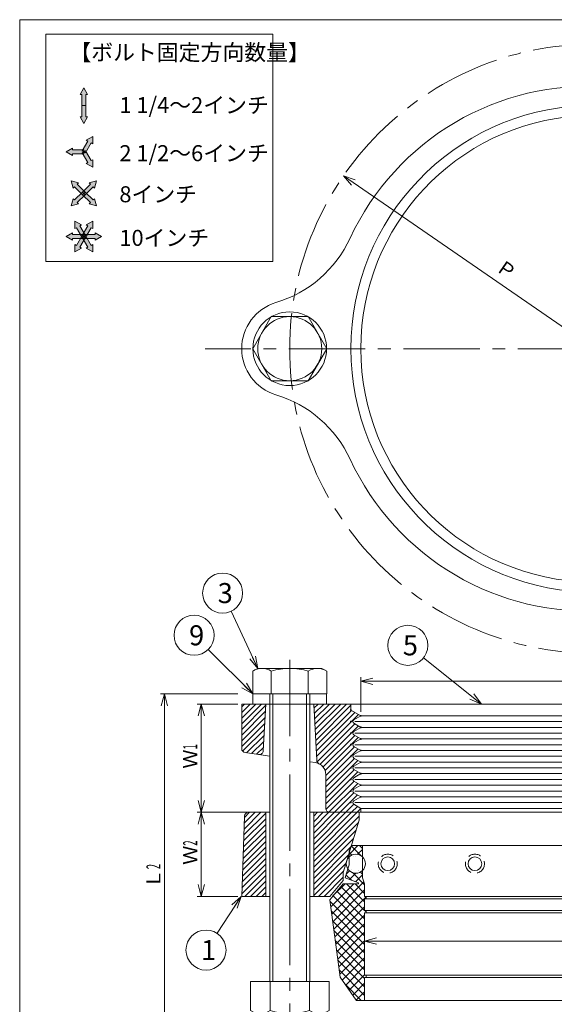
# Model space of a CAD drawing. Units: inches. Extents: x -1033 to -766, y 131 to 501.
# Drawn here: x -1033 to -899, y 255 to 501 of the extents above; entities that cross this region are included whole.
import ezdxf

# ---------------------------------------------------------------- set-up
doc = ezdxf.new("R2010")
doc.units = ezdxf.units.IN
doc.header["$MEASUREMENT"] = 0
doc.header["$PDMODE"] = 65
doc.header["$PDSIZE"] = 0.2
for name, pattern in [('CENTER2', [28.575, 19.05, -3.175, 3.175, -3.175]), ('DIVIDE', [1.25, 0.5, -0.25, 0, -0.25, 0, -0.25]), ('HIDDEN2', [4.7625, 3.175, -1.5875])]:
    doc.linetypes.add(name, pattern=pattern)
doc.layers.get('DEFPOINTS').update_dxf_attribs({"color": 3, "linetype": 'DIVIDE', "lineweight": 0})
doc.layers.add('1', color=7, linetype='Continuous', lineweight=0)
doc.layers.add('3', color=7, linetype='Continuous', lineweight=0)
doc.styles.add('DIMSTANDARD', font='MONOTXT.shx', dxfattribs={"bigfont": 'EXTFONT.shx'})
doc.styles.add('MTSTANDARD', font='MONOTXT.shx', dxfattribs={"bigfont": 'EXTFONT.shx'})
doc.styles.add('MTSTANDARD3', font='MONOTXT.shx', dxfattribs={"bigfont": 'EXTFONT.shx'})
doc.styles.add('MTSTANDARD4', font='MONOTXT.shx', dxfattribs={"bigfont": 'EXTFONT.shx'})
doc.styles.get("Standard").update_dxf_attribs({"font": 'MONOTXT.shx', "width": 0.8, "bigfont": 'EXTFONT.shx'})
doc.dimstyles.new('DIMSTYEX_1', dxfattribs={"dimtxt": 3.5, "dimasz": 3, "dimexe": 1, "dimexo": 1, "dimgap": 1, "dimtad": 3, "dimdec": 3, "dimdsep": 46, "dimlunit": 6, "dimtxsty": 'Standard', "dimblk": 'OPEN30', "dimcen": 0, "dimclrd": 1, "dimclre": 1, "dimclrt": 7, "dimadec": 3, "dimazin": 2, "dimtfac": 0.5, "dimtdec": 4, "dimtofl": 0, "dimtmove": 0, "dimatfit": 3, "dimldrblk": 'OPEN30', "dimfxl": 1, "dimtolj": 1, "dimtzin": 0, "dimlwd": -1, "dimlwe": -1, "dimarcsym": 0})
doc.dimstyles.new('DIMSTYEX_2', dxfattribs={"dimtxt": 3.136, "dimasz": 3, "dimexe": 1, "dimexo": 1, "dimgap": 1, "dimtad": 3, "dimdec": 3, "dimdsep": 46, "dimlunit": 6, "dimtxsty": 'DIMSTANDARD', "dimblk": 'OPEN30', "dimblk1": 'OPEN30', "dimblk2": 'OPEN30', "dimsah": 1, "dimcen": 0, "dimclrd": 1, "dimclre": 1, "dimclrt": 7, "dimadec": 3, "dimazin": 2, "dimtfac": 0.5, "dimtdec": 3, "dimtofl": 0, "dimtmove": 0, "dimatfit": 3, "dimfxl": 1, "dimtolj": 1, "dimtzin": 0, "dimlwd": -1, "dimlwe": -1, "dimarcsym": 0})
doc.dimstyles.new('DIMSTYEX_3', dxfattribs={"dimtxt": 3.136, "dimasz": 3, "dimexe": 1, "dimexo": 1, "dimgap": 1, "dimtad": 3, "dimdec": 3, "dimdsep": 46, "dimlunit": 6, "dimtxsty": 'DIMSTANDARD', "dimblk": 'OPEN30', "dimblk1": 'OPEN30', "dimblk2": 'OPEN30', "dimsah": 1, "dimcen": 0, "dimclrd": 1, "dimclre": 1, "dimclrt": 7, "dimadec": 3, "dimazin": 2, "dimtfac": 0.5, "dimtdec": 3, "dimtofl": 0, "dimtmove": 0, "dimatfit": 3, "dimfxl": 1, "dimtolj": 1, "dimtzin": 0, "dimlwd": -1, "dimlwe": -1, "dimarcsym": 0})
doc.dimstyles.new('DIMSTYEX_4', dxfattribs={"dimtxt": 3.136, "dimasz": 3, "dimexe": 1, "dimexo": 1, "dimgap": 1, "dimtad": 3, "dimdec": 3, "dimdsep": 46, "dimlunit": 6, "dimtxsty": 'DIMSTANDARD', "dimblk": 'OPEN30', "dimblk1": 'OPEN30', "dimblk2": 'OPEN30', "dimsah": 1, "dimcen": 0, "dimse1": 1, "dimclrd": 1, "dimclre": 1, "dimclrt": 7, "dimadec": 3, "dimazin": 2, "dimtfac": 0.5, "dimtdec": 3, "dimtmove": 0, "dimatfit": 2, "dimfxl": 1, "dimtolj": 1, "dimtzin": 0, "dimlwd": -1, "dimlwe": -1, "dimarcsym": 0})
doc.dimstyles.new('DIMSTYEX_5', dxfattribs={"dimtxt": 3.136, "dimasz": 3, "dimexe": 1, "dimexo": 1, "dimgap": 1, "dimtad": 3, "dimdec": 3, "dimdsep": 46, "dimlunit": 6, "dimtxsty": 'DIMSTANDARD', "dimblk": 'OPEN30', "dimblk1": 'OPEN30', "dimblk2": 'OPEN30', "dimsah": 1, "dimcen": 0, "dimclrd": 1, "dimclre": 1, "dimclrt": 7, "dimadec": 3, "dimazin": 2, "dimtfac": 0.5, "dimtdec": 3, "dimtofl": 0, "dimtmove": 0, "dimatfit": 3, "dimfxl": 1, "dimtolj": 1, "dimtzin": 0, "dimlwd": -1, "dimlwe": -1, "dimarcsym": 0})

# ---------------------------------------------------------------- blocks, each defined once
blk = doc.blocks.new('BLK0', base_point=(-965.42, 332.5))
at = {"layer": '1', "color": 7, "linetype": 'Continuous'}
for p, q in [((-974.66, 338.18), (-973.42, 338.9)), ((-974.66, 332.5), (-974.66, 338.18)), ((-973.42, 338.9), (-957.42, 338.9)), ((-970.04, 332.5), (-970.04, 338.18)), ((-960.8, 332.5), (-960.8, 338.18)), ((-957.42, 338.9), (-956.19, 338.18)), ((-956.19, 338.18), (-956.19, 332.5)), ((-956.19, 332.5), (-974.66, 332.5)), ((-970.42, 332.5), (-970.42, 260.76)), ((-960.42, 332.5), (-960.42, 260.76)), ((-975.24, 253.51), (-975.24, 260.76)), ((-975.24, 260.76), (-955.61, 260.76)), ((-970.33, 260.76), (-970.33, 253.51)), ((-960.52, 260.76), (-960.52, 253.51)), ((-955.61, 260.76), (-955.61, 253.51)), ((-973.92, 252.76), (-975.24, 253.51)), ((-955.61, 253.51), (-956.92, 252.76)), ((-956.92, 252.76), (-973.92, 252.76)), ((-970.42, 252.76), (-970.42, 241.57)), ((-960.42, 252.76), (-960.42, 241.57)), ((-970.42, 241.57), (-969.61, 240.76)), ((-970.42, 241.57), (-960.42, 241.57)), ((-960.42, 241.57), (-961.23, 240.76)), ((-969.61, 240.76), (-961.23, 240.76))]:
    blk.add_line(p, q, dxfattribs=at)
at = {"layer": '1', "color": 3, "linetype": 'Continuous'}
for p, q in [((-969.61, 332.5), (-969.61, 260.76)), ((-961.23, 332.5), (-961.23, 260.76)), ((-969.61, 252.76), (-969.61, 240.76)), ((-961.23, 252.76), (-961.23, 240.76))]:
    blk.add_line(p, q, dxfattribs=at)
at = {"layer": '1', "color": 7, "linetype": 'Continuous'}
for centre, radius, start, end in [((-972.35, 334.81), 4.09, 55.6158, 124.3842), ((-965.42, 323.61), 15.29, 72.412, 107.588), ((-958.49, 334.81), 4.09, 55.6158, 124.3842), ((-972.78, 257.1), 4.34, 235.6158, 304.3842), ((-965.42, 269), 16.24, 252.412, 287.588), ((-958.06, 257.1), 4.34, 235.6158, 304.3842)]:
    blk.add_arc(centre, radius, start, end, dxfattribs=at)
blk = doc.blocks.new('BLK1', base_point=(-965.42, 418.66))
at = {"layer": '1', "color": 7, "linetype": 'Continuous'}
for p, q in [((-970.04, 426.66), (-974.66, 418.66)), ((-960.8, 426.66), (-970.04, 426.66)), ((-956.19, 418.66), (-960.8, 426.66)), ((-974.66, 418.66), (-970.04, 410.66)), ((-960.8, 410.66), (-956.19, 418.66)), ((-970.04, 410.66), (-960.8, 410.66))]:
    blk.add_line(p, q, dxfattribs=at)
blk.add_circle((-965.42, 418.66), 8, dxfattribs=at)
blk = doc.blocks.new('_OPEN30')
at = {"color": 0, "linetype": 'ByBlock', "lineweight": -2}
for p, q in [((-1, 0.268), (0, 0)), ((-1, 0.268), (0, 0)), ((0, 0), (-1, -0.268)), ((0, 0), (-1, 0)), ((0, 0), (-1, -0.268)), ((0, 0), (-1, 0))]:
    blk.add_line(p, q, dxfattribs=at)
blk = doc.blocks.new('_D2')
at = {"layer": '1', "color": 1, "linetype": 'ByBlock'}
for p, q in [((-946.72, 276.86), (-946.72, 269.86)), ((-832.12, 276.86), (-832.12, 269.86)), ((-832.12, 270.86), (-946.72, 270.86))]:
    blk.add_line(p, q, dxfattribs=at)
at = {"layer": 'DEFPOINTS', "color": 1, "linetype": 'ByBlock'}
for p in [(-946.72, 277.86), (-832.12, 277.86), (-946.72, 270.86)]:
    blk.add_point(p, dxfattribs=at)
at = {"layer": '1', "color": 1, "linetype": 'ByBlock', "xscale": 2.954423259036616, "yscale": 2.954423259036616, "zscale": 2.954423259036616, "rotation": 180}
blk.add_blockref('_OPEN30', (-946.72, 270.86), dxfattribs=at)
at = {"layer": '1', "color": 1, "linetype": 'ByBlock', "xscale": 2.954423259036616, "yscale": 2.954423259036616, "zscale": 2.954423259036616}
blk.add_blockref('_OPEN30', (-832.12, 270.86), dxfattribs=at)
at = {"layer": '1', "color": 7, "linetype": 'Continuous', "insert": (-891.17, 271.86), "char_height": 3.5, "attachment_point": 7, "line_spacing_factor": 0.803571, "style": 'MTSTANDARD3'}
blk.add_mtext('{\\W0.5x;D2}', dxfattribs=at)
blk = doc.blocks.new('_D3')
at = {"layer": '1', "color": 1, "linetype": 'ByBlock'}
blk.add_line((-952, 461.79), (-826.84, 375.54), dxfattribs=at)
at = {"layer": 'DEFPOINTS', "color": 1, "linetype": 'ByBlock'}
for p in [(-952, 461.79), (-826.84, 375.54)]:
    blk.add_point(p, dxfattribs=at)
at = {"layer": '1', "color": 1, "linetype": 'ByBlock', "xscale": 2.954423259036659, "yscale": 2.954423259036659, "zscale": 2.954423259036659}
for p, rotation in [((-952, 461.79), 145.4289730283743), ((-826.84, 375.54), 325.4289730283743)]:
    blk.add_blockref('_OPEN30', p, dxfattribs=dict(at, rotation=rotation))
at = {"layer": '1', "color": 7, "linetype": 'Continuous', "insert": (-914.89, 437.43), "char_height": 3.5, "attachment_point": 7, "rotation": 325.429, "line_spacing_factor": 0.803571, "style": 'MTSTANDARD3'}
blk.add_mtext('Ｐ', dxfattribs=at)
blk = doc.blocks.new('_D4')
at = {"layer": '1', "color": 1, "linetype": 'ByBlock'}
for p, q in [((-947.67, 328.06), (-947.67, 336.68)), ((-831.17, 328.06), (-831.17, 336.68)), ((-831.17, 335.68), (-947.67, 335.68))]:
    blk.add_line(p, q, dxfattribs=at)
at = {"layer": 'DEFPOINTS', "color": 1, "linetype": 'ByBlock'}
for p in [(-947.67, 335.68), (-947.67, 327.06), (-831.17, 327.06)]:
    blk.add_point(p, dxfattribs=at)
at = {"layer": '1', "color": 1, "linetype": 'ByBlock', "xscale": 2.954423259036616, "yscale": 2.954423259036616, "zscale": 2.954423259036616, "rotation": 180}
blk.add_blockref('_OPEN30', (-947.67, 335.68), dxfattribs=at)
at = {"layer": '1', "color": 1, "linetype": 'ByBlock', "xscale": 2.954423259036616, "yscale": 2.954423259036616, "zscale": 2.954423259036616}
blk.add_blockref('_OPEN30', (-831.17, 335.68), dxfattribs=at)
at = {"layer": '1', "color": 7, "linetype": 'Continuous', "insert": (-892.05, 336.68), "char_height": 3.5, "attachment_point": 7, "line_spacing_factor": 0.803571, "style": 'MTSTANDARD3'}
blk.add_mtext('Ｄ{\\W0.5x;1}', dxfattribs=at)
blk = doc.blocks.new('_D5')
at = {"layer": '1', "color": 1, "linetype": 'ByBlock'}
for p, q in [((-978.42, 332.5), (-997.71, 332.5)), ((-996.71, 332.5), (-996.71, 240.76)), ((-970.61, 240.76), (-997.71, 240.76))]:
    blk.add_line(p, q, dxfattribs=at)
at = {"layer": 'DEFPOINTS', "color": 1, "linetype": 'ByBlock'}
for p in [(-977.42, 332.5), (-996.71, 240.76), (-969.61, 240.76)]:
    blk.add_point(p, dxfattribs=at)
at = {"layer": '1', "color": 1, "linetype": 'ByBlock', "xscale": 2.954423259036616, "yscale": 2.954423259036616, "zscale": 2.954423259036616}
for p, rotation in [((-996.71, 332.5), 90), ((-996.71, 240.76), 270)]:
    blk.add_blockref('_OPEN30', p, dxfattribs=dict(at, rotation=rotation))
at = {"layer": '1', "color": 7, "linetype": 'Continuous', "insert": (-997.71, 284), "char_height": 3.5, "attachment_point": 7, "rotation": 90, "line_spacing_factor": 0.803571, "style": 'MTSTANDARD3'}
blk.add_mtext('Ｌ{\\W0.5x;2}', dxfattribs=at)
blk = doc.blocks.new('_D6')
at = {"layer": '1', "color": 1, "linetype": 'ByBlock'}
for p, q in [((-972.42, 303), (-988.54, 303)), ((-987.54, 282), (-987.54, 303)), ((-978.42, 282), (-988.54, 282))]:
    blk.add_line(p, q, dxfattribs=at)
at = {"layer": 'DEFPOINTS', "color": 1, "linetype": 'ByBlock'}
for p in [(-987.54, 303), (-971.42, 303), (-977.42, 282)]:
    blk.add_point(p, dxfattribs=at)
at = {"layer": '1', "color": 1, "linetype": 'ByBlock', "xscale": 2.954423259036616, "yscale": 2.954423259036616, "zscale": 2.954423259036616}
for p, rotation in [((-987.54, 303), 90), ((-987.54, 282), 270)]:
    blk.add_blockref('_OPEN30', p, dxfattribs=dict(at, rotation=rotation))
at = {"layer": '1', "color": 7, "linetype": 'Continuous', "insert": (-988.54, 289.87), "char_height": 3.5, "attachment_point": 7, "rotation": 90, "line_spacing_factor": 0.803571, "style": 'MTSTANDARD3'}
blk.add_mtext('Ｗ{\\W0.5x;2}', dxfattribs=at)
blk = doc.blocks.new('_D7')
at = {"layer": '1', "color": 1, "linetype": 'ByBlock'}
for p, q in [((-978.42, 330), (-988.54, 330)), ((-987.54, 330), (-987.54, 303)), ((-976.72, 303), (-988.54, 303))]:
    blk.add_line(p, q, dxfattribs=at)
at = {"layer": 'DEFPOINTS', "color": 1, "linetype": 'ByBlock'}
for p in [(-977.42, 330), (-987.54, 303), (-975.72, 303)]:
    blk.add_point(p, dxfattribs=at)
at = {"layer": '1', "color": 1, "linetype": 'ByBlock', "xscale": 2.954423259036616, "yscale": 2.954423259036616, "zscale": 2.954423259036616}
for p, rotation in [((-987.54, 330), 90), ((-987.54, 303), 270)]:
    blk.add_blockref('_OPEN30', p, dxfattribs=dict(at, rotation=rotation))
at = {"layer": '1', "color": 7, "linetype": 'Continuous', "insert": (-988.54, 313.87), "char_height": 3.5, "attachment_point": 7, "rotation": 90, "line_spacing_factor": 0.803571, "style": 'MTSTANDARD3'}
blk.add_mtext('Ｗ{\\W0.5x;1}', dxfattribs=at)
blk = doc.blocks.new('BLK5', base_point=(-889.4227, 418.6609))
at = {"layer": '1', "color": 1, "linetype": 'ByBlock'}
dim = blk.add_radius_dim(center=(-826.8425, 375.5364), mpoint=(-952.0029, 461.7853), text='Ｐ', dimstyle='DIMSTYEX_4', override={"dimtxt": 3.136, "dimtxsty": 'DIMSTANDARD', "dimblk1": 'OPEN30', "dimblk2": 'OPEN30', "dimsah": 1, "dimse1": 1, "dimtdec": 3, "dimtofl": 1, "dimatfit": 2}, dxfattribs=at)
dim.commit()
dim.dimension.update_dxf_attribs({"geometry": '_D3', "text_midpoint": (-912.4571, 437.8737), "dimtype": 164})
blk = doc.blocks.new('BALN0')
at = {"layer": '1', "color": 1, "linetype": 'ByBlock'}
blk.add_circle((-8.79, -13.39), 5, dxfattribs=at)
at = {"layer": '1', "color": 7, "linetype": 'Continuous', "insert": (-10.04, -15.89), "char_height": 5, "attachment_point": 7, "style": 'MTSTANDARD'}
blk.add_mtext('{\\fＭＳ ゴシック|b0|i0|c128|p49;\\W1.0;1}', dxfattribs=at)
at = {"layer": '1', "color": 1, "linetype": 'ByBlock'}
blk.add_leader([(0, 0), (-6.04, -9.21)], dimstyle='DIMSTYEX_1', override={"dimclrd": 0}, dxfattribs=at)
blk = doc.blocks.new('BALN2')
at = {"layer": '1', "color": 1, "linetype": 'ByBlock'}
blk.add_circle((-8.76, 18.78), 5, dxfattribs=at)
at = {"layer": '1', "color": 7, "linetype": 'Continuous', "insert": (-10.01, 16.28), "char_height": 5, "attachment_point": 7, "style": 'MTSTANDARD'}
blk.add_mtext('{\\fＭＳ ゴシック|b0|i0|c128|p49;\\W1.0;3}', dxfattribs=at)
at = {"layer": '1', "color": 1, "linetype": 'ByBlock'}
blk.add_leader([(0, 0), (-6.64, 14.25)], dimstyle='DIMSTYEX_1', override={"dimclrd": 0}, dxfattribs=at)
blk = doc.blocks.new('BALN4')
at = {"layer": '1', "color": 1, "linetype": 'ByBlock'}
blk.add_circle((-18.36, 14.64), 5, dxfattribs=at)
at = {"layer": '1', "color": 7, "linetype": 'Continuous', "insert": (-19.61, 12.14), "char_height": 5, "attachment_point": 7, "style": 'MTSTANDARD'}
blk.add_mtext('{\\fＭＳ ゴシック|b0|i0|c128|p49;\\W1.0;5}', dxfattribs=at)
at = {"layer": '1', "color": 1, "linetype": 'ByBlock'}
blk.add_leader([(0, 0), (-14.45, 11.52)], dimstyle='DIMSTYEX_1', override={"dimclrd": 0}, dxfattribs=at)
blk = doc.blocks.new('BALN8')
at = {"layer": '1', "color": 1, "linetype": 'ByBlock'}
blk.add_circle((-14.65, 14.65), 5, dxfattribs=at)
at = {"layer": '1', "color": 7, "linetype": 'Continuous', "insert": (-15.9, 12.15), "char_height": 5, "attachment_point": 7, "style": 'MTSTANDARD'}
blk.add_mtext('{\\fＭＳ ゴシック|b0|i0|c128|p49;\\W1.0;9}', dxfattribs=at)
at = {"layer": '1', "color": 1, "linetype": 'ByBlock'}
blk.add_leader([(0, 0), (-11.12, 11.12)], dimstyle='DIMSTYEX_1', override={"dimclrd": 0}, dxfattribs=at)

msp = doc.modelspace()

# ---------------------------------------------------------------- hatches: boundary and pattern name
at = {"layer": '1', "linetype": 'Continuous'}
for points in [[(-1016.8424, 483.7417), (-1015.9049, 482.1179), (-1016.3736, 482.1179), (-1016.3736, 479.3054), (-1017.3111, 479.3054), (-1017.3111, 482.1179), (-1017.7799, 482.1179)], [(-1016.8424, 474.8691), (-1015.9049, 476.4929), (-1016.3736, 476.4929), (-1016.3736, 479.3054), (-1017.3111, 479.3054), (-1017.3111, 476.4929), (-1017.7799, 476.4929)], [(-1014.6242, 471.6289), (-1016.248, 470.6914), (-1015.8421, 470.457), (-1017.2483, 468.0213), (-1016.4364, 467.5525), (-1015.0302, 469.9882), (-1014.6242, 469.7539)], [(-1021.2786, 467.7869), (-1019.6549, 466.8494), (-1019.6549, 467.3182), (-1016.8424, 467.3182), (-1016.8424, 468.2557), (-1019.6549, 468.2557), (-1019.6549, 468.7244)], [(-1014.6242, 463.945), (-1014.6242, 465.82), (-1015.0302, 465.5856), (-1016.4364, 468.0213), (-1017.2483, 467.5525), (-1015.8421, 465.1169), (-1016.248, 464.8825)], [(-1019.9793, 460.5545), (-1019.494, 458.7434), (-1019.1625, 459.0749), (-1017.1738, 457.0861), (-1016.5109, 457.749), (-1018.4996, 459.7378), (-1018.1682, 460.0692)], [(-1013.7054, 460.5545), (-1014.1907, 458.7434), (-1014.5222, 459.0749), (-1016.5109, 457.0861), (-1017.1738, 457.749), (-1015.1851, 459.7378), (-1015.5165, 460.0692)], [(-1019.9793, 454.2806), (-1018.1682, 454.7659), (-1018.4996, 455.0974), (-1016.5109, 457.0861), (-1017.1738, 457.749), (-1019.1625, 455.7603), (-1019.494, 456.0917)], [(-1013.7054, 454.2806), (-1015.5165, 454.7659), (-1015.1851, 455.0974), (-1017.1738, 457.0861), (-1016.5109, 457.749), (-1014.5222, 455.7603), (-1014.1907, 456.0917)], [(-1019.0605, 450.4913), (-1019.0605, 448.6163), (-1018.6546, 448.8506), (-1017.2483, 446.4149), (-1016.4364, 446.8837), (-1017.8427, 449.3194), (-1017.4367, 449.5538)], [(-1014.6242, 450.4913), (-1016.248, 449.5538), (-1015.8421, 449.3194), (-1017.2483, 446.8837), (-1016.4364, 446.4149), (-1015.0302, 448.8506), (-1014.6242, 448.6163)], [(-1021.2786, 446.6493), (-1019.6549, 445.7118), (-1019.6549, 446.1806), (-1016.8424, 446.1806), (-1016.8424, 447.1181), (-1019.6549, 447.1181), (-1019.6549, 447.5868)], [(-1012.4061, 446.6493), (-1014.0299, 447.5868), (-1014.0299, 447.1181), (-1016.8424, 447.1181), (-1016.8424, 446.1806), (-1014.0299, 446.1806), (-1014.0299, 445.7118)], [(-1019.0605, 442.8074), (-1017.4367, 443.7449), (-1017.8427, 443.9792), (-1016.4364, 446.4149), (-1017.2483, 446.8837), (-1018.6546, 444.448), (-1019.0605, 444.6824)], [(-1014.6242, 442.8074), (-1014.6242, 444.6824), (-1015.0302, 444.448), (-1016.4364, 446.8837), (-1017.2483, 446.4149), (-1015.8421, 443.9792), (-1016.248, 443.7449)]]:
    msp.add_hatch(color=7, dxfattribs=at).paths.add_polyline_path(points, flags=0)
h = msp.add_hatch(dxfattribs=at)
h.set_pattern_fill('_U', angle=45, style=0, pattern_type=0)
h.set_pattern_definition([(45, (0, 0), (-0.7071068, 0.7071068), [])])
edge = h.paths.add_edge_path(flags=0)
edge.add_line((-959.4227, 329.9991), (-950.1727, 329.9991))
edge.add_line((-950.1727, 329.9991), (-950.1727, 328.4991))
edge.add_line((-950.1727, 328.4991), (-947.6727, 327.0557))
edge.add_line((-947.6727, 327.0557), (-949.4227, 326.0454))
edge.add_arc((-949.1727, 325.6124), 0.5, 120, 240)
edge.add_line((-949.4227, 325.1793), (-947.6727, 324.169))
edge.add_line((-947.6727, 324.169), (-949.4227, 323.1586))
edge.add_arc((-949.1727, 322.7256), 0.5, 120, 240)
edge.add_line((-949.4227, 322.2926), (-947.6727, 321.2822))
edge.add_line((-947.6727, 321.2822), (-949.4227, 320.2719))
edge.add_arc((-949.1727, 319.8389), 0.5, 120, 240)
edge.add_line((-949.4227, 319.4058), (-947.6727, 318.3955))
edge.add_line((-947.6727, 318.3955), (-949.4227, 317.3851))
edge.add_arc((-949.1727, 316.9521), 0.5, 120, 240)
edge.add_line((-949.4227, 316.5191), (-947.6727, 315.5087))
edge.add_line((-947.6727, 315.5087), (-949.4227, 314.4984))
edge.add_arc((-949.1727, 314.0653), 0.5, 120, 240)
edge.add_line((-949.4227, 313.6323), (-947.6727, 312.622))
edge.add_line((-947.6727, 312.622), (-949.4227, 311.6116))
edge.add_arc((-949.1727, 311.1786), 0.5, 120, 240)
edge.add_line((-949.4227, 310.7456), (-947.6727, 309.7352))
edge.add_line((-947.6727, 309.7352), (-949.4227, 308.7249))
edge.add_arc((-949.1727, 308.2918), 0.5, 120, 240)
edge.add_line((-949.4227, 307.8588), (-947.6727, 306.8485))
edge.add_line((-947.6727, 306.8485), (-949.4227, 305.8381))
edge.add_arc((-949.1727, 305.4051), 0.5, 120, 240)
edge.add_line((-949.4227, 304.9721), (-947.6727, 303.9617))
edge.add_line((-947.6727, 303.9617), (-947.6727, 302.9991))
edge.add_line((-947.6727, 302.9991), (-955.4227, 302.9991))
edge.add_arc((-955.4227, 303.9991), 1, 180, 270, ccw=False)
edge.add_line((-956.4227, 303.9991), (-956.4227, 312.3972))
edge.add_arc((-959.4227, 312.3972), 3, 0, 64.294814)
edge.add_arc((-957.6878, 316.0014), 1, 183, 244.294814, ccw=False)
edge.add_line((-958.6864, 315.949), (-959.4227, 329.9991))
edge = h.paths.add_edge_path(flags=0)
edge.add_line((-977.4227, 329.9991), (-971.4227, 329.9991))
edge.add_line((-971.4227, 329.9991), (-972.0343, 318.3298))
edge.add_arc((-973.0329, 318.3821), 1, 261.869898, 357, ccw=False)
edge.add_line((-973.1743, 317.3922), (-976.5641, 317.8765))
edge.add_arc((-976.4227, 318.8664), 1, 180, 261.869898, ccw=False)
edge.add_line((-977.4227, 318.8664), (-977.4227, 329.9991))
h = msp.add_hatch(dxfattribs=at)
h.set_pattern_fill('_U', angle=45, style=0, pattern_type=0)
h.set_pattern_definition([(45, (0, 0), (-0.7071068, 0.7071068), [])])
h.paths.add_polyline_path([(-822.5727, 302.9991), (-830.7227, 302.9991), (-830.7227, 300.9991), (-828.6534, 294.1888), (-828.2227, 293.4428), (-828.2227, 292.7713), (-826.7727, 287.9991), (-826.7727, 285.9991), (-823.4227, 281.9991), (-819.4227, 281.9991)], flags=0)
h.paths.add_polyline_path([(-948.1227, 300.9991), (-948.1227, 302.9991), (-955.4227, 302.9991), (-959.4227, 302.9991), (-959.4227, 281.9991), (-955.4227, 281.9991), (-952.0727, 285.9991), (-952.0727, 287.9991), (-950.6227, 292.7713), (-950.6227, 293.4428), (-950.192, 294.1888)], flags=0)
edge = h.paths.add_edge_path(flags=0)
edge.add_line((-971.4227, 302.9991), (-975.7237, 302.9991))
edge.add_arc((-975.7237, 301.9991), 1, 90, 178)
edge.add_line((-976.7231, 302.034), (-977.4227, 281.9991))
edge.add_line((-977.4227, 281.9991), (-971.4227, 281.9991))
edge.add_line((-971.4227, 281.9991), (-971.4227, 302.9991))
h = msp.add_hatch(dxfattribs=at)
h.set_pattern_fill('_U', scale=1.5, angle=45, style=0, double=1, pattern_type=0)
h.set_pattern_definition([(45, (0, 0), (-1.0606602, 1.0606602), []), (135, (0, 0), (-1.0606602, -1.0606602), [])])
edge = h.paths.add_edge_path(flags=0)
edge.add_line((-823.4227, 281.1552), (-826.7791, 285.1552))
edge.add_line((-826.7791, 285.1552), (-830.6227, 285.1552))
edge.add_line((-830.6227, 285.1552), (-830.6227, 285.3483))
edge.add_line((-830.6227, 285.3483), (-827.2377, 286.6552))
edge.add_line((-827.2377, 286.6552), (-827.9164, 288.875))
edge.add_arc((-829.9227, 290.1552), 2.38, 226.1099, 327.458734, ccw=False)
edge.add_line((-831.5727, 288.44), (-831.5727, 286.6552))
edge.add_line((-831.5727, 286.6552), (-832.1227, 285.1552))
edge.add_line((-832.1227, 285.1552), (-832.1227, 281.9552))
edge.add_line((-832.1227, 281.9552), (-832.5227, 281.9552))
edge.add_line((-832.5227, 281.9552), (-832.5227, 281.3552))
edge.add_line((-832.5227, 281.3552), (-832.1227, 281.3552))
edge.add_line((-832.1227, 281.3552), (-832.1227, 278.4552))
edge.add_line((-832.1227, 278.4552), (-832.5227, 278.4552))
edge.add_line((-832.5227, 278.4552), (-832.5227, 277.8552))
edge.add_line((-832.5227, 277.8552), (-832.1227, 277.8552))
edge.add_line((-832.1227, 277.8552), (-832.1227, 262.3552))
edge.add_line((-832.1227, 262.3552), (-832.5227, 262.3552))
edge.add_line((-832.5227, 262.3552), (-832.5227, 261.7552))
edge.add_line((-832.5227, 261.7552), (-832.1227, 261.7552))
edge.add_line((-832.1227, 261.7552), (-832.1227, 256.0552))
edge.add_line((-832.1227, 256.0552), (-830.0427, 256.0552))
edge.add_line((-830.0427, 256.0552), (-830.0129, 256.0979))
edge.add_line((-830.0129, 256.0979), (-825.9815, 261.8552))
edge.add_line((-825.9815, 261.8552), (-823.4227, 281.1552))
edge = h.paths.add_edge_path(flags=0)
edge.add_line((-946.7227, 277.8552), (-946.3227, 277.8552))
edge.add_line((-946.3227, 277.8552), (-946.3227, 278.4552))
edge.add_line((-946.3227, 278.4552), (-946.7227, 278.4552))
edge.add_line((-946.7227, 278.4552), (-946.7227, 281.3552))
edge.add_line((-946.7227, 281.3552), (-946.3227, 281.3552))
edge.add_line((-946.3227, 281.3552), (-946.3227, 281.9552))
edge.add_line((-946.3227, 281.9552), (-946.7227, 281.9552))
edge.add_line((-946.7227, 281.9552), (-946.7227, 285.1552))
edge.add_line((-946.7227, 285.1552), (-947.2727, 286.6552))
edge.add_line((-947.2727, 286.6552), (-947.2727, 288.44))
edge.add_arc((-948.9227, 290.1552), 2.38, 212.541266, 313.8901, ccw=False)
edge.add_line((-950.9291, 288.875), (-951.6077, 286.6552))
edge.add_line((-951.6077, 286.6552), (-948.2227, 285.3483))
edge.add_line((-948.2227, 285.3483), (-948.2227, 285.1552))
edge.add_line((-948.2227, 285.1552), (-952.0663, 285.1552))
edge.add_line((-952.0663, 285.1552), (-955.4227, 281.1552))
edge.add_line((-955.4227, 281.1552), (-952.8639, 261.8552))
edge.add_line((-952.8639, 261.8552), (-948.8326, 256.0979))
edge.add_line((-948.8326, 256.0979), (-948.8027, 256.0552))
edge.add_line((-948.8027, 256.0552), (-946.7227, 256.0552))
edge.add_line((-946.7227, 256.0552), (-946.7227, 261.7552))
edge.add_line((-946.7227, 261.7552), (-946.3227, 261.7552))
edge.add_line((-946.3227, 261.7552), (-946.3227, 262.3552))
edge.add_line((-946.3227, 262.3552), (-946.7227, 262.3552))
edge.add_line((-946.7227, 262.3552), (-946.7227, 277.8552))
edge = h.paths.add_edge_path(flags=0)
edge.add_line((-947.2727, 294.6552), (-949.9227, 294.6552))
edge.add_line((-949.9227, 294.6552), (-950.6227, 293.4428))
edge.add_line((-950.6227, 293.4428), (-950.6227, 291.8209))
edge.add_arc((-948.9227, 290.1552), 2.38, 46.1099, 135.584691, ccw=False)
edge.add_line((-947.2727, 291.8704), (-947.2727, 294.6552))
edge = h.paths.add_edge_path(flags=0)
edge.add_line((-828.9227, 294.6552), (-831.5727, 294.6552))
edge.add_line((-831.5727, 294.6552), (-831.5727, 291.8704))
edge.add_arc((-829.9227, 290.1552), 2.38, 44.415309, 133.8901, ccw=False)
edge.add_line((-828.2227, 291.8209), (-828.2227, 293.4428))
edge.add_line((-828.2227, 293.4428), (-828.9227, 294.6552))

# ---------------------------------------------------------------- linework, layer by layer
at = {"layer": '1', "color": 7, "linetype": 'Continuous'}
for p, q in [((-1032.8596, 500.7503), (-765.8596, 500.7503)), ((-1032.8596, 130.7503), (-1032.8596, 500.7503)), ((-969.6831, 497.1561), (-1026.3429, 497.1561)), ((-1026.3429, 497.1561), (-1026.3429, 440.3847)), ((-969.6831, 440.3847), (-969.6831, 497.1561)), ((-1016.8424, 483.7417), (-1017.7799, 482.1179)), ((-1017.7799, 482.1179), (-1017.3111, 482.1179)), ((-1017.3111, 482.1179), (-1017.3111, 479.3054)), ((-1015.9049, 482.1179), (-1016.8424, 483.7417)), ((-1015.9049, 482.1179), (-1016.3736, 482.1179)), ((-1016.3736, 482.1179), (-1016.3736, 479.3054)), ((-1017.3111, 476.4929), (-1017.3111, 479.3054)), ((-1016.3736, 479.3054), (-1017.3111, 479.3054)), ((-1016.3736, 479.3054), (-1017.3111, 479.3054)), ((-1016.3736, 476.4929), (-1016.3736, 479.3054)), ((-1016.8424, 474.8691), (-1017.7799, 476.4929)), ((-1017.7799, 476.4929), (-1017.3111, 476.4929)), ((-1015.9049, 476.4929), (-1016.8424, 474.8691)), ((-1015.9049, 476.4929), (-1016.3736, 476.4929)), ((-1015.8421, 470.457), (-1017.2483, 468.0213)), ((-1015.0302, 469.9882), (-1016.4364, 467.5525)), ((-1016.248, 470.6914), (-1014.6242, 471.6289)), ((-1016.248, 470.6914), (-1015.8421, 470.457)), ((-1014.6242, 469.7539), (-1015.0302, 469.9882)), ((-1014.6242, 471.6289), (-1014.6242, 469.7539)), ((-1021.2786, 467.7869), (-1019.6549, 468.7244)), ((-1019.6549, 466.8494), (-1021.2786, 467.7869)), ((-1019.6549, 468.7244), (-1019.6549, 468.2557)), ((-1019.6549, 468.2557), (-1016.8424, 468.2557)), ((-1019.6549, 466.8494), (-1019.6549, 467.3182)), ((-1019.6549, 467.3182), (-1016.8424, 467.3182)), ((-1016.4364, 468.0213), (-1017.2483, 467.5525)), ((-1017.2483, 468.0213), (-1016.4364, 467.5525)), ((-1015.8421, 465.1169), (-1017.2483, 467.5525)), ((-1016.8424, 467.3182), (-1016.8424, 468.2557)), ((-1015.0302, 465.5856), (-1016.4364, 468.0213)), ((-1016.248, 464.8825), (-1015.8421, 465.1169)), ((-1014.6242, 463.945), (-1016.248, 464.8825)), ((-1014.6242, 465.82), (-1015.0302, 465.5856)), ((-1014.6242, 465.82), (-1014.6242, 463.945)), ((-1019.494, 458.7434), (-1019.9793, 460.5545)), ((-1019.9793, 460.5545), (-1018.1682, 460.0692)), ((-1018.1682, 460.0692), (-1018.4996, 459.7378)), ((-1018.4996, 459.7378), (-1016.5109, 457.749)), ((-1015.1851, 459.7378), (-1017.1738, 457.749)), ((-1013.7054, 460.5545), (-1015.5165, 460.0692)), ((-1015.5165, 460.0692), (-1015.1851, 459.7378)), ((-1014.1907, 458.7434), (-1013.7054, 460.5545)), ((-1019.494, 458.7434), (-1019.1625, 459.0749)), ((-1019.1625, 459.0749), (-1017.1738, 457.0861)), ((-1019.1625, 455.7603), (-1017.1738, 457.749)), ((-1018.4996, 455.0974), (-1016.5109, 457.0861)), ((-1017.1738, 457.0861), (-1016.5109, 457.749)), ((-1017.1738, 457.0861), (-1016.5109, 457.749)), ((-1016.5109, 457.0861), (-1017.1738, 457.749)), ((-1016.5109, 457.0861), (-1017.1738, 457.749)), ((-1015.1851, 455.0974), (-1017.1738, 457.0861)), ((-1014.5222, 459.0749), (-1016.5109, 457.0861)), ((-1014.5222, 455.7603), (-1016.5109, 457.749)), ((-1014.1907, 458.7434), (-1014.5222, 459.0749)), ((-1019.9793, 454.2806), (-1019.494, 456.0917)), ((-1018.1682, 454.7659), (-1019.9793, 454.2806)), ((-1019.494, 456.0917), (-1019.1625, 455.7603)), ((-1018.1682, 454.7659), (-1018.4996, 455.0974)), ((-1015.5165, 454.7659), (-1015.1851, 455.0974)), ((-1015.5165, 454.7659), (-1013.7054, 454.2806)), ((-1014.1907, 456.0917), (-1014.5222, 455.7603)), ((-1013.7054, 454.2806), (-1014.1907, 456.0917)), ((-1019.0605, 448.6163), (-1019.0605, 450.4913)), ((-1019.0605, 450.4913), (-1017.4367, 449.5538)), ((-1016.248, 449.5538), (-1014.6242, 450.4913)), ((-1014.6242, 450.4913), (-1014.6242, 448.6163)), ((-1021.2786, 446.6493), (-1019.6549, 447.5868)), ((-1019.6549, 447.5868), (-1019.6549, 447.1181)), ((-1019.0605, 448.6163), (-1018.6546, 448.8506)), ((-1018.6546, 448.8506), (-1017.2483, 446.4149)), ((-1017.4367, 449.5538), (-1017.8427, 449.3194)), ((-1017.8427, 449.3194), (-1016.4364, 446.8837)), ((-1015.8421, 449.3194), (-1017.2483, 446.8837)), ((-1015.0302, 448.8506), (-1016.4364, 446.4149)), ((-1016.248, 449.5538), (-1015.8421, 449.3194)), ((-1014.6242, 448.6163), (-1015.0302, 448.8506)), ((-1014.0299, 447.5868), (-1012.4061, 446.6493)), ((-1014.0299, 447.5868), (-1014.0299, 447.1181)), ((-1019.6549, 445.7118), (-1021.2786, 446.6493)), ((-1019.6549, 447.1181), (-1016.8424, 447.1181)), ((-1019.6549, 445.7118), (-1019.6549, 446.1806)), ((-1019.6549, 446.1806), (-1016.8424, 446.1806)), ((-1019.0605, 442.8074), (-1019.0605, 444.6824)), ((-1019.0605, 444.6824), (-1018.6546, 444.448)), ((-1018.6546, 444.448), (-1017.2483, 446.8837)), ((-1017.8427, 443.9792), (-1016.4364, 446.4149)), ((-1016.4364, 446.8837), (-1017.2483, 446.4149)), ((-1017.2483, 446.8837), (-1016.4364, 446.4149)), ((-1017.2483, 446.4149), (-1016.4364, 446.8837)), ((-1016.4364, 446.4149), (-1017.2483, 446.8837)), ((-1015.8421, 443.9792), (-1017.2483, 446.4149)), ((-1016.8424, 446.1806), (-1016.8424, 447.1181)), ((-1014.0299, 447.1181), (-1016.8424, 447.1181)), ((-1016.8424, 447.1181), (-1016.8424, 446.1806)), ((-1014.0299, 446.1806), (-1016.8424, 446.1806)), ((-1015.0302, 444.448), (-1016.4364, 446.8837)), ((-1014.6242, 444.6824), (-1015.0302, 444.448)), ((-1014.6242, 444.6824), (-1014.6242, 442.8074)), ((-1012.4061, 446.6493), (-1014.0299, 445.7118)), ((-1014.0299, 445.7118), (-1014.0299, 446.1806)), ((-1017.4367, 443.7449), (-1019.0605, 442.8074)), ((-1017.4367, 443.7449), (-1017.8427, 443.9792)), ((-1016.248, 443.7449), (-1015.8421, 443.9792)), ((-1014.6242, 442.8074), (-1016.248, 443.7449)), ((-1026.3429, 440.3847), (-969.6831, 440.3847)), ((-974.6227, 332.4991), (-974.6227, 329.9991)), ((-956.2227, 329.9991), (-956.2227, 332.4991)), ((-790.4227, 329.9991), (-977.4227, 329.9991)), ((-977.4227, 329.9991), (-977.4227, 318.8664)), ((-971.4227, 329.9991), (-972.0343, 318.3298)), ((-959.4227, 329.9991), (-958.6864, 315.949)), ((-950.1727, 328.4991), (-950.1727, 329.9991)), ((-950.1727, 328.4991), (-947.6727, 327.0557)), ((-947.6727, 327.0557), (-949.4227, 326.0454)), ((-947.6727, 327.0557), (-889.4227, 327.0557)), ((-949.4227, 325.1793), (-947.6727, 324.169)), ((-949.1727, 325.6124), (-889.4227, 325.6124)), ((-947.6727, 324.169), (-949.4227, 323.1586)), ((-949.4227, 322.2926), (-947.6727, 321.2822)), ((-949.1727, 322.7256), (-889.4227, 322.7256)), ((-947.6727, 324.169), (-889.4227, 324.169)), ((-947.6727, 321.2822), (-949.4227, 320.2719)), ((-949.4227, 319.4058), (-947.6727, 318.3955)), ((-949.1727, 319.8389), (-889.4227, 319.8389)), ((-947.6727, 321.2822), (-889.4227, 321.2822)), ((-976.5641, 317.8765), (-970.4227, 316.9991)), ((-947.6727, 318.3955), (-949.4227, 317.3851)), ((-949.1727, 316.9521), (-889.4227, 316.9521)), ((-947.6727, 318.3955), (-889.4227, 318.3955)), ((-960.4227, 315.5705), (-958.9985, 315.3671)), ((-949.4227, 316.5191), (-947.6727, 315.5087)), ((-947.6727, 315.5087), (-949.4227, 314.4984)), ((-947.6727, 315.5087), (-889.4227, 315.5087)), ((-956.4227, 312.3972), (-956.4227, 303.9991)), ((-949.4227, 313.6323), (-947.6727, 312.622)), ((-947.6727, 312.622), (-949.4227, 311.6116)), ((-949.1727, 314.0653), (-889.4227, 314.0653)), ((-947.6727, 312.622), (-889.4227, 312.622)), ((-949.4227, 310.7456), (-947.6727, 309.7352)), ((-947.6727, 309.7352), (-949.4227, 308.7249)), ((-949.1727, 311.1786), (-889.4227, 311.1786)), ((-947.6727, 309.7352), (-889.4227, 309.7352)), ((-949.4227, 307.8588), (-947.6727, 306.8485)), ((-949.1727, 308.2918), (-889.4227, 308.2918)), ((-947.6727, 306.8485), (-949.4227, 305.8381)), ((-949.4227, 304.9721), (-947.6727, 303.9617)), ((-949.1727, 305.4051), (-889.4227, 305.4051)), ((-947.6727, 306.8485), (-889.4227, 306.8485)), ((-970.4227, 302.9991), (-975.7237, 302.9991)), ((-971.4227, 302.9991), (-971.4227, 281.9991)), ((-889.4227, 302.9991), (-960.4227, 302.9991)), ((-959.4227, 302.9991), (-959.4227, 281.9991)), ((-790.4227, 302.9991), (-955.4227, 302.9991)), ((-948.1227, 300.9991), (-948.1227, 302.9991)), ((-947.6727, 303.9617), (-889.4227, 303.9617)), ((-947.6727, 303.9617), (-947.6727, 302.9991)), ((-977.4227, 281.9991), (-976.7231, 302.034)), ((-952.0727, 287.9991), (-948.1227, 300.9991)), ((-949.9227, 294.6552), (-950.6227, 293.4428)), ((-950.6227, 293.4428), (-950.6227, 291.8209)), ((-947.2727, 294.6552), (-949.9227, 294.6552)), ((-947.2727, 291.8704), (-947.2727, 294.6552)), ((-947.2727, 294.6552), (-831.5727, 294.6552)), ((-952.0727, 285.9991), (-952.0727, 287.9991)), ((-951.6077, 286.6552), (-950.9291, 288.875)), ((-947.2727, 286.6552), (-947.2727, 288.44)), ((-955.4227, 281.9991), (-952.0727, 285.9991)), ((-955.4227, 281.1552), (-952.0663, 285.1552)), ((-952.0663, 285.1552), (-948.2227, 285.1552)), ((-948.2227, 285.3483), (-951.6077, 286.6552)), ((-948.2227, 285.1552), (-948.2227, 285.3483)), ((-946.7227, 285.1552), (-947.2727, 286.6552)), ((-970.4227, 281.9991), (-977.4227, 281.9991)), ((-955.4227, 281.9991), (-960.4227, 281.9991)), ((-952.8639, 261.8552), (-955.4227, 281.1552)), ((-832.5227, 281.9552), (-946.3227, 281.9552)), ((-832.5227, 281.3552), (-946.3227, 281.3552)), ((-832.5727, 278.4552), (-946.3727, 278.4552)), ((-832.5227, 277.8552), (-946.3227, 277.8552)), ((-948.8326, 256.0979), (-952.8639, 261.8552)), ((-832.5227, 262.3552), (-946.3227, 262.3552)), ((-832.5227, 261.7552), (-946.3227, 261.7552)), ((-948.8027, 256.0552), (-948.8326, 256.0979)), ((-889.4227, 256.0552), (-948.8027, 256.0552))]:
    msp.add_line(p, q, dxfattribs=at)
at = {"layer": '1', "color": 7, "linetype": 'CENTER2'}
for p, q in [((-889.4227, 418.6609), (-986.5741, 418.6609)), ((-965.4227, 341.0179), (-965.4227, 234.0672))]:
    msp.add_line(p, q, dxfattribs=at)
at = {"layer": '1', "color": 7, "linetype": 'HIDDEN2'}
for p, q in [((-950.6227, 291.8209), (-950.6227, 289.877)), ((-947.2727, 288.44), (-947.2727, 291.8704)), ((-950.9291, 288.875), (-950.6227, 289.877))]:
    msp.add_line(p, q, dxfattribs=at)
at = {"layer": '1', "color": 7, "linetype": 'CENTER2'}
msp.add_circle((-889.4227, 418.6609), 76, dxfattribs=at)
at = {"layer": '1', "color": 7, "linetype": 'Continuous'}
for centre, radius in [((-965.4227, 418.6609), 9.2), ((-948.9227, 290.1552), 2.38), ((-940.9512, 290.1552), 1.715), ((-919.1727, 290.1552), 1.715)]:
    msp.add_circle(centre, radius, dxfattribs=at)
at = {"layer": '1', "color": 7, "linetype": 'HIDDEN2'}
for centre in [(-940.9512, 290.1552), (-919.1727, 290.1552)]:
    msp.add_circle(centre, 2.38, dxfattribs=at)
at = {"layer": '1', "color": 7, "linetype": 'Continuous'}
for centre, radius, start, end in [((-890.9227, 418.6609), 65.5, 85.869667, 155.097296), ((-889.4227, 418.6609), 60.75, 5.028738, 354.971262), ((-889.4227, 418.6609), 58.25, 7.598556, 352.401444), ((-977.5435, 458.8739), 30, 286.773596, 335.097296), ((-965.4227, 418.6609), 12, 106.773596, 253.226404), ((-977.5435, 378.4479), 30, 24.902704, 73.226404), ((-890.9227, 418.6609), 65.5, 204.902704, 274.130333), ((-949.1727, 325.6124), 0.5, 120, 240), ((-949.1727, 322.7256), 0.5, 120, 240), ((-949.1727, 319.8389), 0.5, 120, 240), ((-976.4227, 318.8664), 1, 180, 261.869898), ((-973.0329, 318.3821), 1, 261.869898, 357), ((-949.1727, 316.9521), 0.5, 120, 240), ((-959.4227, 312.3972), 3, 0, 81.869898), ((-957.6878, 316.0014), 1, 183, 244.294814), ((-949.1727, 314.0653), 0.5, 120, 240), ((-949.1727, 311.1786), 0.5, 120, 240), ((-949.1727, 308.2918), 0.5, 120, 240), ((-949.1727, 305.4051), 0.5, 120, 240), ((-975.7237, 301.9991), 1, 90, 178), ((-955.4227, 303.9991), 1, 180, 270)]:
    msp.add_arc(centre, radius, start, end, dxfattribs=at)
for p in [(-950.1727, 328.4991), (-947.6727, 327.0557), (-947.6727, 327.0557), (-950.1727, 325.6124), (-950.1727, 322.7256), (-947.6727, 324.169), (-947.6727, 324.169), (-950.1727, 319.8389), (-947.6727, 321.2822), (-947.6727, 321.2822), (-950.1727, 316.9521), (-947.6727, 318.3955), (-947.6727, 315.5087), (-947.6727, 315.5087), (-950.1727, 314.0653), (-947.6727, 312.622), (-947.6727, 312.622), (-950.1727, 311.1786), (-947.6727, 309.7352), (-947.6727, 309.7352), (-950.1727, 308.2918), (-950.1727, 305.4051), (-947.6727, 306.8485), (-947.6727, 306.8485), (-947.6727, 306.8485), (-947.6727, 306.8485), (-947.6727, 306.8485)]:
    msp.add_point(p, dxfattribs=at)
at = {"layer": '3', "color": 7, "linetype": 'Continuous'}
for p, q in [((-946.7227, 281.9552), (-946.7227, 285.1552)), ((-946.3227, 281.9552), (-946.7227, 281.9552)), ((-946.7227, 278.4571), (-946.7227, 281.3552)), ((-946.7227, 281.3552), (-946.3227, 281.3552)), ((-946.3227, 281.3552), (-946.3227, 281.9552)), ((-946.3227, 278.4552), (-946.7227, 278.4552)), ((-946.7227, 262.3552), (-946.7227, 277.8552)), ((-946.7227, 277.8552), (-946.3227, 277.8552)), ((-946.3227, 277.8552), (-946.3227, 278.4552)), ((-946.3227, 262.3552), (-946.7227, 262.3552)), ((-946.7227, 256.0552), (-946.7227, 261.7552)), ((-946.7227, 261.7552), (-946.3227, 261.7552)), ((-946.3227, 261.7552), (-946.3227, 262.3552))]:
    msp.add_line(p, q, dxfattribs=at)

# ---------------------------------------------------------------- block references
at = {"layer": '1', "color": 0, "linetype": 'Continuous'}
for name, p in [('BLK5', (-889.4227, 418.6609)), ('BLK1', (-965.4227, 418.6609)), ('BLK0', (-965.4227, 332.4991))]:
    msp.add_blockref(name, p, dxfattribs=at)
at = {"layer": '1', "color": 1, "linetype": 'ByBlock'}
for name, p in [('BALN2', (-973.4227, 338.8991)), ('BALN8', (-974.6603, 332.4991)), ('BALN4', (-917.5746, 329.9991)), ('BALN0', (-977.5435, 281.9991))]:
    msp.add_blockref(name, p, dxfattribs=at)

# ---------------------------------------------------------------- texts
at = {"layer": '1', "color": 7, "linetype": 'Continuous', "char_height": 4, "attachment_point": 7, "line_spacing_factor": 0.78125, "style": 'MTSTANDARD4'}
for s, insert in [('{\\fＭＳ 明朝|b0|i0|c128|p17;\\W1.0;【ボルト固定方向数量】}', (-1020.4383, 490.5937)), ('{\\fＭＳ 明朝|b0|i0|c128|p17;\\W1.0;1 1/4～2インチ}', (-1007.9667, 477.4338)), ('{\\fＭＳ 明朝|b0|i0|c128|p17;\\W1.0;2 1/2～6インチ}', (-1007.9667, 465.4465)), ('{\\fＭＳ 明朝|b0|i0|c128|p17;\\W1.0;8インチ}', (-1007.9667, 455.1938)), ('{\\fＭＳ 明朝|b0|i0|c128|p17;\\W1.0;10インチ}', (-1007.9667, 444.3089))]:
    msp.add_mtext(s, dxfattribs=dict(at, insert=insert))

# ---------------------------------------------------------------- dimensions: what is measured, and where the dimension line sits
at = {"layer": '1', "color": 1, "linetype": 'ByBlock'}
for base, p1, p2, angle, text, dimstyle, picture, middle in [((-947.6727, 335.6846), (-831.1727, 327.0557), (-947.6727, 327.0557), 180, 'Ｄ1', 'DIMSTYEX_5', '_D4', (-889.4227, 338.4346)), ((-996.7053, 240.7552), (-977.4227, 332.4991), (-969.6107, 240.7552), 270, 'Ｌ2', 'DIMSTYEX_2', '_D5', (-999.4553, 286.6272)), ((-987.5435, 302.9991), (-977.4227, 329.9991), (-975.7237, 302.9991), 270, 'Ｗ1', 'DIMSTYEX_2', '_D7', (-990.2935, 316.4991)), ((-987.5435, 302.9991), (-977.4227, 281.9991), (-971.4227, 302.9991), 90, 'Ｗ2', 'DIMSTYEX_2', '_D6', (-990.2935, 292.4991)), ((-946.7227, 270.8552), (-832.1227, 277.8552), (-946.7227, 277.8552), 180, 'D2', 'DIMSTYEX_3', '_D2', (-889.4227, 273.6052))]:
    dim = msp.add_linear_dim(base=base, p1=p1, p2=p2, angle=angle, text=text, dimstyle=dimstyle, override={"dimtxt": 3.136, "dimtxsty": 'DIMSTANDARD', "dimblk1": 'OPEN30', "dimblk2": 'OPEN30', "dimsah": 1, "dimtdec": 3}, dxfattribs=at)
    dim.commit()
    dim.dimension.update_dxf_attribs({"geometry": picture, "text_midpoint": middle, "dimtype": 160})

doc.saveas('drawing.dxf')
